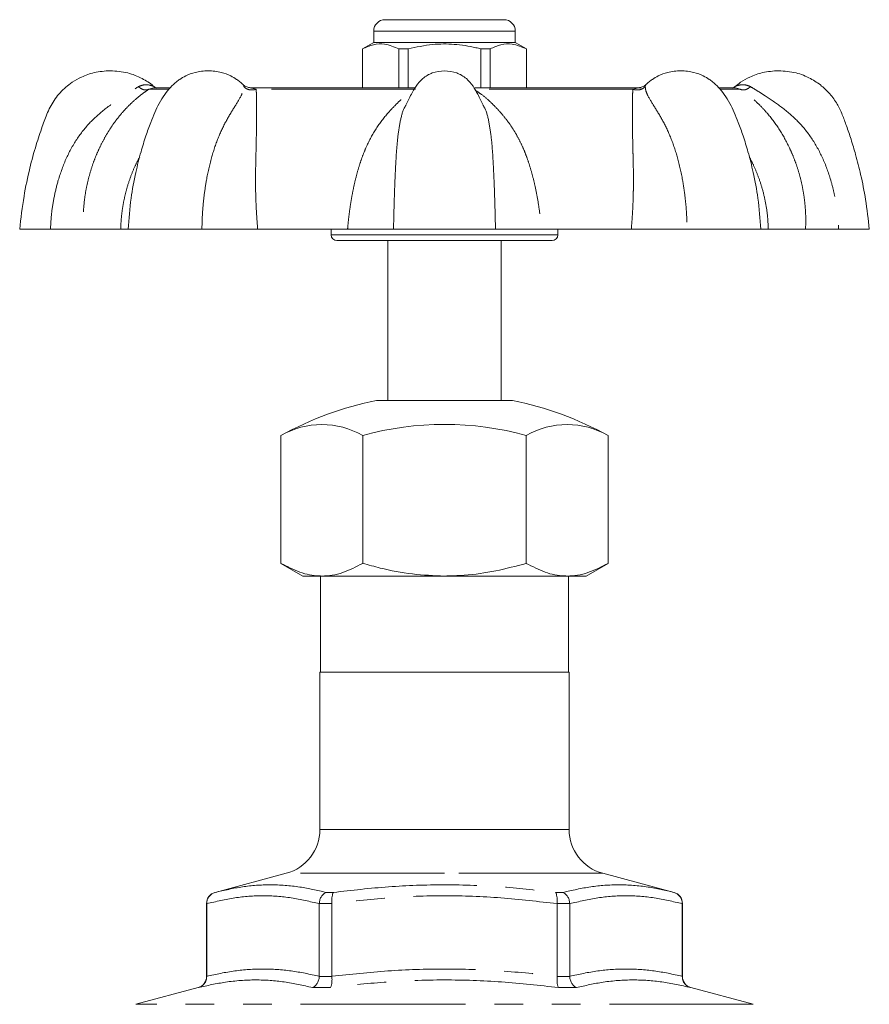
# Model space of a CAD drawing. Units: millimetres. Extents: x 148 to 193, y 101 to 274.
# Drawn here: x 152 to 189, y 231 to 274 of the extents above; entities that cross this region are included whole.
import ezdxf

# ---------------------------------------------------------------- set-up
doc = ezdxf.new("R2010")
doc.units = ezdxf.units.MM
doc.linetypes.add('PHANTOM', pattern=[12.7, 6.35, -1.27, 1.27, -1.27, 1.27, -1.27])

msp = doc.modelspace()

# ---------------------------------------------------------------- linework, layer by layer
at = {"color": 7, "linetype": 'Continuous', "lineweight": 15}
for p, q in [((168.081, 274.401), (173.331, 274.401)), ((167.581, 273.901), (167.581, 273.401)), ((173.831, 273.401), (173.831, 273.901)), ((167.581, 273.401), (167.081, 273.112)), ((170.706, 273.401), (167.581, 273.401)), ((173.831, 273.401), (170.706, 273.401)), ((174.331, 273.112), (173.831, 273.401)), ((167.081, 273.112), (167.081, 271.401)), ((167.089, 273.112), (167.081, 273.112)), ((167.089, 271.401), (167.089, 273.112)), ((169.1, 273.112), (168.694, 273.112)), ((168.694, 273.112), (168.694, 271.401)), ((169.1, 271.401), (169.1, 273.112)), ((172.718, 273.112), (172.312, 273.112)), ((172.312, 273.112), (172.312, 271.401)), ((172.718, 271.401), (172.718, 273.112)), ((174.331, 273.112), (174.324, 273.112)), ((174.324, 273.112), (174.324, 271.401)), ((174.331, 271.401), (174.331, 273.112)), ((158.576, 271.401), (157.867, 271.401)), ((161.831, 271.523), (161.825, 271.523)), ((169.409, 271.401), (162.128, 271.401)), ((179.342, 271.401), (172.041, 271.401)), ((183.549, 271.401), (182.834, 271.401)), ((151.956, 265.151), (153.312, 265.151)), ((156.413, 265.151), (154.77, 265.151)), ((159.998, 265.151), (156.741, 265.151)), ((166.429, 265.151), (162.462, 265.151)), ((165.706, 265.151), (165.706, 264.901)), ((168.455, 265.151), (172.957, 265.151)), ((178.95, 265.151), (174.983, 265.151)), ((175.706, 264.901), (175.706, 265.151)), ((181.414, 265.151), (184.671, 265.151)), ((186.642, 265.151), (184.999, 265.151)), ((188.1, 265.151), (189.456, 265.151)), ((170.706, 264.651), (165.956, 264.651)), ((168.206, 264.651), (168.206, 257.601)), ((175.456, 264.651), (170.706, 264.651)), ((173.206, 257.601), (173.206, 264.651)), ((167.706, 257.601), (170.706, 257.601)), ((170.706, 257.601), (173.706, 257.601)), ((163.489, 256.054), (163.489, 250.409)), ((167.098, 256.054), (167.098, 250.409)), ((174.315, 256.054), (174.315, 250.409)), ((177.923, 256.054), (177.923, 250.409)), ((163.489, 250.409), (164.456, 249.851)), ((176.956, 249.851), (177.923, 250.409)), ((165.293, 249.851), (164.456, 249.851)), ((165.231, 249.851), (165.231, 245.601)), ((170.706, 249.851), (165.293, 249.851)), ((170.706, 249.851), (176.119, 249.851)), ((176.956, 249.851), (176.119, 249.851)), ((176.181, 245.601), (176.181, 249.851)), ((165.206, 245.601), (165.206, 238.664)), ((176.206, 245.601), (165.206, 245.601)), ((176.206, 238.664), (176.206, 245.601)), ((163.724, 236.732), (160.577, 235.889)), ((180.836, 235.889), (177.688, 236.732)), ((160.206, 235.406), (160.206, 232.173)), ((160.211, 235.389), (160.211, 235.406)), ((160.211, 235.389), (160.211, 232.189)), ((165.18, 235.406), (165.18, 235.389)), ((165.18, 232.189), (165.18, 235.389)), ((165.737, 235.389), (165.737, 235.406)), ((165.737, 235.389), (165.737, 232.189)), ((175.675, 235.406), (175.675, 235.389)), ((175.675, 232.189), (175.675, 235.389)), ((176.233, 235.389), (176.232, 235.406)), ((176.233, 235.389), (176.233, 232.189)), ((181.201, 235.406), (181.201, 235.389)), ((181.201, 232.189), (181.201, 235.389)), ((181.206, 232.173), (181.206, 235.406)), ((160.211, 232.173), (160.211, 232.189)), ((165.18, 232.189), (165.179, 232.173)), ((165.738, 232.173), (165.737, 232.189)), ((175.675, 232.189), (175.674, 232.173)), ((176.233, 232.173), (176.233, 232.189)), ((181.201, 232.189), (181.201, 232.173)), ((159.836, 231.69), (157.077, 230.951)), ((184.336, 230.951), (181.577, 231.69))]:
    msp.add_line(p, q, dxfattribs=at)
at = {"color": 8, "linetype": 'PHANTOM', "lineweight": 0}
for p, q in [((173.831, 273.901), (167.581, 273.901)), ((157.872, 271.394), (157.652, 271.329)), ((158.542, 271.329), (157.652, 271.329)), ((162.133, 271.394), (162.385, 271.329)), ((169.42, 271.329), (162.385, 271.329)), ((179.027, 271.329), (171.993, 271.329)), ((179.027, 271.329), (179.269, 271.392)), ((179.392, 271.393), (179.317, 271.399)), ((183.76, 271.329), (182.888, 271.329)), ((183.76, 271.329), (183.543, 271.393)), ((165.706, 264.901), (170.706, 264.901)), ((170.706, 264.901), (175.706, 264.901)), ((170.706, 238.664), (165.206, 238.664)), ((176.206, 238.664), (170.706, 238.664)), ((170.706, 236.732), (163.724, 236.732)), ((177.688, 236.732), (170.706, 236.732)), ((160.577, 235.889), (160.578, 235.889)), ((165.482, 235.889), (165.802, 235.889)), ((175.61, 235.889), (175.93, 235.889)), ((180.834, 235.889), (180.836, 235.889)), ((160.211, 235.406), (160.206, 235.406)), ((165.737, 235.406), (165.18, 235.406)), ((176.232, 235.406), (175.675, 235.406)), ((181.206, 235.406), (181.201, 235.406)), ((160.206, 232.173), (160.211, 232.173)), ((165.179, 232.173), (165.738, 232.173)), ((175.674, 232.173), (176.233, 232.173)), ((181.201, 232.173), (181.206, 232.173)), ((159.845, 231.69), (159.836, 231.69)), ((165.673, 231.69), (164.878, 231.69)), ((176.534, 231.69), (175.739, 231.69)), ((181.577, 231.69), (181.567, 231.69)), ((170.706, 230.951), (157.077, 230.951)), ((184.336, 230.951), (170.706, 230.951))]:
    msp.add_line(p, q, dxfattribs=at)
at = {"color": 7, "linetype": 'Continuous', "lineweight": 15}
for centre, radius, start, end in [((168.081, 273.901), 0.5, 90, 180), ((173.331, 273.901), 0.5, 0, 90), ((165.956, 264.901), 0.25, 180, 270), ((175.456, 264.901), 0.25, 270, 0), ((170.706, 242.904), 15, 101.537, 118.7589), ((170.706, 242.904), 15, 61.2411, 78.463), ((165.293, 252.918), 3.618, 60.0844, 119.9156), ((170.706, 242.904), 13.636, 74.6551, 105.3449), ((176.119, 252.918), 3.618, 60.0844, 119.9156), ((163.206, 238.664), 2, 285, 0), ((178.206, 238.664), 2, 180, 255), ((160.706, 235.406), 0.5, 105, 180), ((180.706, 235.406), 0.5, 0, 75), ((159.706, 232.173), 0.5, 285, 0), ((181.706, 232.173), 0.5, 180, 255)]:
    msp.add_arc(centre, radius, start, end, dxfattribs=at)
for points, knots in [([(167.089, 273.112), (167.247, 273.182), (167.568, 273.323), (168.114, 273.355), (168.486, 273.2), (168.694, 273.112)], [0, 0, 0, 0, 0.299907, 0.606839, 1, 1, 1, 1]), ([(169.1, 273.112), (169.459, 273.19), (170.128, 273.335), (171.141, 273.338), (171.851, 273.226), (172.239, 273.13), (172.312, 273.112)], [0, 0, 0, 0, 0.338593, 0.630605, 0.930487, 1, 1, 1, 1]), ([(172.718, 273.112), (172.876, 273.182), (173.197, 273.323), (173.743, 273.355), (174.115, 273.2), (174.324, 273.112)], [0, 0, 0, 0, 0.299907, 0.606839, 1, 1, 1, 1]), ([(155.956, 272.151), (155.716, 272.135), (155.279, 272.105), (154.716, 271.899), (154.303, 271.666), (153.901, 271.358), (153.5, 270.927), (153.176, 270.322), (152.932, 269.626), (152.656, 268.814), (152.378, 267.788), (152.115, 266.547), (152.012, 265.639), (151.956, 265.151)], [0, 0, 0, 0, 0.081143, 0.148239, 0.201267, 0.241752, 0.319573, 0.398948, 0.472811, 0.569797, 0.689995, 0.833398, 1, 1, 1, 1]), ([(157.878, 271.451), (157.87, 271.459), (157.72, 271.605), (157.337, 271.829), (156.703, 272.098), (156.215, 272.133), (155.956, 272.151)], [0, 0, 0, 0, 0.016572, 0.3014, 0.629192, 1, 1, 1, 1]), ([(160.276, 272.151), (160.082, 272.137), (159.741, 272.112), (159.319, 271.948), (159.046, 271.788), (158.83, 271.631), (158.602, 271.418), (158.341, 271.089), (158.107, 270.717), (157.906, 270.297), (157.72, 269.817), (157.512, 269.241), (157.285, 268.509), (157.056, 267.595), (156.843, 266.454), (156.777, 265.61), (156.741, 265.151)], [0, 0, 0, 0, 0.0709352, 0.1241927, 0.1609947, 0.1836931, 0.2297978, 0.2781886, 0.3336781, 0.3840559, 0.4396063, 0.5125488, 0.5968281, 0.705702, 0.8400291, 1, 1, 1, 1]), ([(161.828, 271.52), (161.777, 271.57), (161.684, 271.663), (161.506, 271.788), (161.234, 271.949), (160.812, 272.112), (160.471, 272.137), (160.276, 272.151)], [0, 0, 0, 0, 0.125904, 0.233914, 0.409034, 0.662458, 1, 1, 1, 1]), ([(170.706, 272.151), (170.523, 272.131), (170.174, 272.094), (169.738, 271.829), (169.441, 271.484), (169.221, 271.073), (169.08, 270.789), (169, 270.629)], [0, 0, 0, 0, 0.224463, 0.427311, 0.60971, 0.77941, 1, 1, 1, 1]), ([(172.413, 270.628), (172.333, 270.788), (172.192, 271.073), (171.972, 271.484), (171.675, 271.829), (171.238, 272.094), (170.889, 272.131), (170.706, 272.151)], [0, 0, 0, 0, 0.221002, 0.390613, 0.572915, 0.775655, 1, 1, 1, 1]), ([(181.136, 272.151), (180.941, 272.137), (180.6, 272.112), (180.179, 271.949), (179.906, 271.788), (179.729, 271.663), (179.635, 271.57), (179.584, 271.52)], [0, 0, 0, 0, 0.337513, 0.590916, 0.766021, 0.874021, 1, 1, 1, 1]), ([(184.671, 265.151), (184.635, 265.61), (184.569, 266.454), (184.357, 267.595), (184.127, 268.509), (183.9, 269.241), (183.693, 269.817), (183.506, 270.297), (183.305, 270.717), (183.071, 271.089), (182.81, 271.418), (182.583, 271.631), (182.366, 271.788), (182.093, 271.948), (181.672, 272.112), (181.331, 272.137), (181.136, 272.151)], [0, 0, 0, 0, 0.1599709, 0.294298, 0.4031719, 0.4874512, 0.5603937, 0.6159441, 0.6663219, 0.7218114, 0.7702022, 0.8163069, 0.8390053, 0.8758073, 0.9290648, 1, 1, 1, 1]), ([(185.456, 272.151), (185.216, 272.135), (184.778, 272.105), (184.217, 271.898), (183.816, 271.677), (183.614, 271.515), (183.534, 271.451)], [0, 0, 0, 0, 0.343927, 0.628317, 0.853079, 1, 1, 1, 1]), ([(189.456, 265.151), (189.407, 265.591), (189.317, 266.402), (189.098, 267.5), (188.875, 268.384), (188.662, 269.1), (188.459, 269.685), (188.272, 270.211), (188.047, 270.696), (187.737, 271.124), (187.34, 271.507), (186.843, 271.835), (186.201, 272.096), (185.714, 272.132), (185.456, 272.151)], [0, 0, 0, 0, 0.150173, 0.276773, 0.379799, 0.459472, 0.53049, 0.58975, 0.649126, 0.711167, 0.768139, 0.835293, 0.912575, 1, 1, 1, 1]), ([(157.985, 271.385), (157.967, 271.395), (157.93, 271.414), (157.897, 271.44), (157.88, 271.453)], [0, 0, 0, 0, 0.500657, 1, 1, 1, 1]), ([(162.146, 271.401), (162.089, 271.407), (162.002, 271.416), (161.894, 271.47), (161.847, 271.51), (161.823, 271.53)], [0, 0, 0, 0, 0.481311, 0.738438, 1, 1, 1, 1]), ([(179.589, 271.53), (179.565, 271.51), (179.518, 271.47), (179.41, 271.416), (179.323, 271.407), (179.266, 271.401)], [0, 0, 0, 0, 0.2620205, 0.5192951, 1, 1, 1, 1]), ([(179.269, 271.392), (179.278, 271.396), (179.291, 271.402), (179.312, 271.399), (179.318, 271.399)], [0, 0, 0, 0, 0.695699, 1, 1, 1, 1]), ([(179.588, 271.523), (179.586, 271.523), (179.583, 271.523), (179.571, 271.525), (179.569, 271.484), (179.567, 271.446)], [0, 0, 0, 0, 0.172828, 0.255624, 1, 1, 1, 1]), ([(183.532, 271.453), (183.516, 271.44), (183.483, 271.414), (183.445, 271.395), (183.427, 271.385)], [0, 0, 0, 0, 0.499343, 1, 1, 1, 1]), ([(183.543, 271.393), (183.534, 271.397), (183.522, 271.402), (183.517, 271.4), (183.516, 271.399)], [0, 0, 0, 0, 0.782578, 1, 1, 1, 1]), ([(154.77, 265.151), (154.705, 265.151), (154.574, 265.151), (154.24, 265.151), (153.827, 265.151), (153.484, 265.151), (153.312, 265.151)], [0, 0, 0, 0, 0.250099, 0.49996, 0.750126, 1, 1, 1, 1]), ([(156.741, 265.151), (156.723, 265.151), (156.657, 265.151), (156.516, 265.151), (156.413, 265.151)], [0, 0, 0, 0, 0.274643, 1, 1, 1, 1]), ([(162.462, 265.151), (162.273, 265.151), (161.893, 265.151), (161.27, 265.151), (160.63, 265.151), (160.209, 265.151), (159.998, 265.151)], [0, 0, 0, 0, 0.250098, 0.49996, 0.750126, 1, 1, 1, 1]), ([(168.455, 265.151), (168.329, 265.151), (168.076, 265.151), (167.585, 265.151), (167.037, 265.151), (166.632, 265.151), (166.429, 265.151)], [0, 0, 0, 0, 0.249813, 0.499918, 0.749841, 1, 1, 1, 1]), ([(174.983, 265.151), (174.781, 265.151), (174.375, 265.151), (173.827, 265.151), (173.336, 265.151), (173.083, 265.151), (172.957, 265.151)], [0, 0, 0, 0, 0.250099, 0.49996, 0.750126, 1, 1, 1, 1]), ([(181.414, 265.151), (181.203, 265.151), (180.782, 265.151), (180.143, 265.151), (179.519, 265.151), (179.14, 265.151), (178.95, 265.151)], [0, 0, 0, 0, 0.249813, 0.499918, 0.749841, 1, 1, 1, 1]), ([(184.999, 265.151), (184.897, 265.151), (184.755, 265.151), (184.689, 265.151), (184.671, 265.151)], [0, 0, 0, 0, 0.725184, 1, 1, 1, 1]), ([(188.1, 265.151), (187.928, 265.151), (187.586, 265.151), (187.172, 265.151), (186.839, 265.151), (186.708, 265.151), (186.642, 265.151)], [0, 0, 0, 0, 0.249813, 0.499918, 0.749841, 1, 1, 1, 1]), ([(165.293, 249.851), (165.251, 249.852), (164.927, 249.857), (164.316, 249.979), (163.767, 250.265), (163.489, 250.409)], [0, 0, 0, 0, 0.0701, 0.530789, 1, 1, 1, 1]), ([(167.098, 250.409), (166.805, 250.258), (166.362, 250.028), (165.756, 249.875), (165.447, 249.859), (165.293, 249.851)], [0, 0, 0, 0, 0.495254, 0.74765, 1, 1, 1, 1]), ([(170.706, 249.851), (170.233, 249.87), (169.279, 249.907), (168.077, 250.141), (167.356, 250.339), (167.098, 250.409)], [0, 0, 0, 0, 0.387561, 0.780869, 1, 1, 1, 1]), ([(174.315, 250.409), (173.867, 250.291), (172.968, 250.053), (171.755, 249.877), (170.997, 249.858), (170.706, 249.851)], [0, 0, 0, 0, 0.379103, 0.761754, 1, 1, 1, 1]), ([(176.119, 249.851), (176.076, 249.852), (175.752, 249.857), (175.142, 249.979), (174.592, 250.265), (174.315, 250.409)], [0, 0, 0, 0, 0.0700995, 0.5307894, 1, 1, 1, 1]), ([(177.923, 250.409), (177.63, 250.258), (177.188, 250.028), (176.581, 249.875), (176.273, 249.859), (176.119, 249.851)], [0, 0, 0, 0, 0.495254, 0.74765, 1, 1, 1, 1]), ([(160.211, 235.406), (160.216, 235.462), (160.227, 235.573), (160.31, 235.72), (160.428, 235.83), (160.527, 235.875), (160.577, 235.889), (160.578, 235.889)], [0, 0, 0, 0, 0.250782, 0.501354, 0.757323, 0.993208, 1, 1, 1, 1]), ([(165.18, 235.406), (165.188, 235.462), (165.202, 235.573), (165.273, 235.72), (165.368, 235.83), (165.443, 235.875), (165.481, 235.889), (165.482, 235.889)], [0, 0, 0, 0, 0.250782, 0.501353, 0.757322, 0.993207, 1, 1, 1, 1]), ([(165.737, 235.406), (165.735, 235.462), (165.731, 235.573), (165.743, 235.72), (165.767, 235.83), (165.79, 235.875), (165.802, 235.889), (165.802, 235.889)], [0, 0, 0, 0, 0.250782, 0.501353, 0.757323, 0.993207, 1, 1, 1, 1]), ([(175.675, 235.406), (175.677, 235.462), (175.681, 235.573), (175.669, 235.72), (175.645, 235.83), (175.623, 235.875), (175.61, 235.889), (175.61, 235.889)], [0, 0, 0, 0, 0.250782, 0.501353, 0.757323, 0.993207, 1, 1, 1, 1]), ([(175.93, 235.889), (175.931, 235.889), (175.969, 235.875), (176.045, 235.83), (176.139, 235.72), (176.21, 235.573), (176.225, 235.462), (176.232, 235.406)], [0, 0, 0, 0, 0.006793, 0.242678, 0.498647, 0.749218, 1, 1, 1, 1]), ([(180.834, 235.889), (180.835, 235.889), (180.885, 235.875), (180.984, 235.83), (181.102, 235.72), (181.185, 235.573), (181.196, 235.462), (181.201, 235.406)], [0, 0, 0, 0, 0.006792, 0.242677, 0.498646, 0.749218, 1, 1, 1, 1]), ([(160.211, 232.173), (160.206, 232.118), (160.195, 232.006), (160.112, 231.859), (159.994, 231.749), (159.896, 231.704), (159.847, 231.691), (159.845, 231.69)], [0, 0, 0, 0, 0.251019, 0.501831, 0.758062, 0.993121, 1, 1, 1, 1]), ([(164.878, 231.69), (164.879, 231.691), (164.917, 231.704), (164.993, 231.749), (165.088, 231.859), (165.158, 232.006), (165.172, 232.118), (165.179, 232.173)], [0, 0, 0, 0, 0.006879, 0.241937, 0.498168, 0.748981, 1, 1, 1, 1]), ([(165.673, 231.69), (165.673, 231.691), (165.685, 231.704), (165.707, 231.749), (165.731, 231.859), (165.743, 232.006), (165.74, 232.118), (165.738, 232.173)], [0, 0, 0, 0, 0.006878, 0.241938, 0.498168, 0.748981, 1, 1, 1, 1]), ([(175.739, 231.69), (175.739, 231.691), (175.727, 231.704), (175.705, 231.749), (175.682, 231.859), (175.669, 232.006), (175.673, 232.118), (175.674, 232.173)], [0, 0, 0, 0, 0.006878, 0.241938, 0.498168, 0.748981, 1, 1, 1, 1]), ([(176.534, 231.69), (176.533, 231.691), (176.495, 231.704), (176.419, 231.749), (176.324, 231.859), (176.254, 232.006), (176.24, 232.118), (176.233, 232.173)], [0, 0, 0, 0, 0.006879, 0.241937, 0.498168, 0.748981, 1, 1, 1, 1]), ([(181.567, 231.69), (181.566, 231.691), (181.516, 231.704), (181.418, 231.749), (181.3, 231.859), (181.217, 232.006), (181.206, 232.118), (181.201, 232.173)], [0, 0, 0, 0, 0.006879, 0.241938, 0.498169, 0.748981, 1, 1, 1, 1])]:
    msp.add_open_spline(points, degree=3, knots=knots, dxfattribs=at)
at = {"color": 8, "linetype": 'PHANTOM', "lineweight": 0}
for points, knots in [([(153.312, 265.151), (153.327, 265.402), (153.356, 265.895), (153.476, 266.619), (153.676, 267.427), (153.993, 268.295), (154.479, 269.178), (155.094, 269.935), (155.813, 270.548), (156.437, 270.966), (156.903, 271.267), (157.105, 271.387), (157.204, 271.446)], [0, 0, 0, 0, 0.093823, 0.184582, 0.27408, 0.404976, 0.529291, 0.649954, 0.769526, 0.887416, 0.944847, 1, 1, 1, 1]), ([(157.652, 271.329), (157.56, 271.266), (157.351, 271.121), (157.03, 270.858), (156.716, 270.56), (156.432, 270.247), (156.165, 269.909), (155.917, 269.547), (155.687, 269.16), (155.488, 268.771), (155.312, 268.371), (155.156, 267.957), (155.014, 267.492), (154.89, 266.962), (154.801, 266.376), (154.754, 265.762), (154.765, 265.35), (154.77, 265.151)], [0, 0, 0, 0, 0.058104, 0.132315, 0.196299, 0.260908, 0.326392, 0.390204, 0.452865, 0.517379, 0.571329, 0.630249, 0.694192, 0.763204, 0.842642, 0.92379, 1, 1, 1, 1]), ([(157.204, 271.446), (157.284, 271.478), (157.434, 271.538), (157.671, 271.531), (157.855, 271.465), (157.875, 271.455), (157.88, 271.453)], [0, 0, 0, 0, 0.292763, 0.553784, 0.898419, 1, 1, 1, 1]), ([(157.204, 271.446), (157.24, 271.416), (157.314, 271.354), (157.436, 271.305), (157.555, 271.292), (157.62, 271.317), (157.652, 271.329)], [0, 0, 0, 0, 0.244386, 0.5, 0.755615, 1, 1, 1, 1]), ([(159.998, 265.151), (160.005, 265.402), (160.018, 265.895), (160.088, 266.619), (160.208, 267.427), (160.402, 268.295), (160.699, 269.178), (161.057, 269.935), (161.433, 270.548), (161.697, 270.966), (161.831, 271.267), (161.841, 271.387), (161.845, 271.446)], [0, 0, 0, 0, 0.093823, 0.184582, 0.27408, 0.404976, 0.529291, 0.649954, 0.769526, 0.887416, 0.944847, 1, 1, 1, 1]), ([(161.845, 271.446), (161.843, 271.484), (161.841, 271.526), (161.832, 271.524), (161.831, 271.523)], [0, 0, 0, 0, 0.910941, 1, 1, 1, 1]), ([(161.845, 271.446), (161.88, 271.416), (161.951, 271.354), (162.091, 271.305), (162.242, 271.292), (162.338, 271.317), (162.385, 271.329)], [0, 0, 0, 0, 0.244386, 0.500001, 0.755615, 1, 1, 1, 1]), ([(162.385, 271.329), (162.394, 271.266), (162.414, 271.121), (162.404, 270.858), (162.401, 270.56), (162.402, 270.247), (162.405, 269.909), (162.405, 269.547), (162.4, 269.16), (162.392, 268.771), (162.382, 268.371), (162.372, 267.957), (162.365, 267.492), (162.366, 266.962), (162.381, 266.376), (162.412, 265.762), (162.446, 265.35), (162.462, 265.151)], [0, 0, 0, 0, 0.058104, 0.132315, 0.196299, 0.260908, 0.326392, 0.390204, 0.452865, 0.517379, 0.571329, 0.630249, 0.694192, 0.763204, 0.842642, 0.92379, 1, 1, 1, 1]), ([(166.429, 265.151), (166.442, 265.303), (166.47, 265.611), (166.529, 266.078), (166.604, 266.542), (166.698, 267.022), (166.811, 267.5), (166.944, 267.965), (167.085, 268.379), (167.303, 268.919), (167.648, 269.567), (168.112, 270.187), (168.572, 270.674), (168.944, 271.022), (169.223, 271.2), (169.336, 271.273)], [0, 0, 0, 0, 0.0589994, 0.1200467, 0.1819542, 0.2419107, 0.3119941, 0.3769725, 0.4368894, 0.4918005, 0.6206286, 0.7517427, 0.8387715, 0.9343668, 1, 1, 1, 1]), ([(172.074, 271.277), (172.15, 271.23), (172.359, 271.101), (172.641, 270.858), (172.951, 270.56), (173.236, 270.247), (173.507, 269.909), (173.755, 269.547), (173.978, 269.16), (174.166, 268.771), (174.328, 268.371), (174.469, 267.957), (174.602, 267.492), (174.727, 266.962), (174.838, 266.376), (174.928, 265.762), (174.965, 265.35), (174.983, 265.151)], [0, 0, 0, 0, 0.043408, 0.118776, 0.183759, 0.249376, 0.315882, 0.38069, 0.444328, 0.509849, 0.564641, 0.624479, 0.689421, 0.759509, 0.840187, 0.922601, 1, 1, 1, 1]), ([(178.95, 265.151), (178.963, 265.303), (178.989, 265.611), (179.016, 266.078), (179.035, 266.542), (179.045, 267.022), (179.046, 267.5), (179.039, 267.965), (179.029, 268.379), (179.014, 268.919), (179.004, 269.567), (179.009, 270.187), (179.012, 270.675), (178.997, 271.043), (179.017, 271.239), (179.027, 271.329)], [0, 0, 0, 0, 0.058049, 0.118114, 0.179024, 0.238015, 0.30697, 0.370902, 0.429854, 0.483881, 0.610635, 0.739637, 0.825265, 0.919321, 1, 1, 1, 1]), ([(179.027, 271.329), (179.074, 271.317), (179.17, 271.292), (179.321, 271.305), (179.461, 271.354), (179.532, 271.416), (179.567, 271.446)], [0, 0, 0, 0, 0.244385, 0.499999, 0.755614, 1, 1, 1, 1]), ([(179.567, 271.446), (179.572, 271.388), (179.581, 271.268), (179.715, 270.968), (179.979, 270.551), (180.354, 269.94), (180.713, 269.185), (181.008, 268.302), (181.191, 267.492), (181.299, 266.805), (181.36, 266.269), (181.401, 265.716), (181.41, 265.341), (181.414, 265.151)], [0, 0, 0, 0, 0.054887, 0.112264, 0.229886, 0.349297, 0.469438, 0.594585, 0.724659, 0.791536, 0.859732, 0.928758, 1, 1, 1, 1]), ([(183.532, 271.453), (183.532, 271.453), (183.526, 271.45), (183.551, 271.462), (183.621, 271.49), (183.769, 271.53), (183.981, 271.539), (184.13, 271.478), (184.208, 271.446)], [0, 0, 0, 0, 0.00162, 0.104804, 0.213986, 0.450795, 0.71125, 1, 1, 1, 1]), ([(183.76, 271.329), (183.792, 271.317), (183.858, 271.292), (183.977, 271.305), (184.099, 271.354), (184.172, 271.416), (184.208, 271.446)], [0, 0, 0, 0, 0.244385, 0.5, 0.755614, 1, 1, 1, 1]), ([(186.642, 265.151), (186.647, 265.303), (186.657, 265.611), (186.635, 266.078), (186.588, 266.542), (186.508, 267.022), (186.396, 267.5), (186.253, 267.965), (186.097, 268.379), (185.858, 268.919), (185.499, 269.567), (185.042, 270.187), (184.587, 270.675), (184.167, 271.043), (183.889, 271.239), (183.76, 271.329)], [0, 0, 0, 0, 0.058049, 0.118114, 0.179024, 0.238015, 0.30697, 0.370902, 0.429854, 0.483881, 0.610635, 0.739637, 0.825265, 0.919321, 1, 1, 1, 1]), ([(184.208, 271.446), (184.306, 271.388), (184.508, 271.268), (184.973, 270.968), (185.597, 270.551), (186.314, 269.94), (186.932, 269.185), (187.416, 268.302), (187.714, 267.492), (187.893, 266.805), (187.996, 266.269), (188.07, 265.716), (188.09, 265.341), (188.1, 265.151)], [0, 0, 0, 0, 0.054887, 0.112264, 0.229886, 0.349297, 0.469438, 0.594585, 0.724659, 0.791536, 0.859732, 0.928758, 1, 1, 1, 1]), ([(169.004, 270.627), (168.986, 270.597), (168.86, 270.398), (168.75, 269.935), (168.631, 269.186), (168.565, 268.302), (168.526, 267.492), (168.5, 266.805), (168.483, 266.269), (168.468, 265.716), (168.46, 265.341), (168.455, 265.151)], [0, 0, 0, 0, 0.026373, 0.177341, 0.32923, 0.487449, 0.651897, 0.736447, 0.822664, 0.909931, 1, 1, 1, 1]), ([(172.957, 265.151), (172.951, 265.402), (172.94, 265.895), (172.919, 266.619), (172.89, 267.427), (172.847, 268.295), (172.783, 269.179), (172.664, 269.93), (172.554, 270.394), (172.427, 270.595), (172.408, 270.625)], [0, 0, 0, 0, 0.118635, 0.233397, 0.346565, 0.512079, 0.669271, 0.821845, 0.97304, 1, 1, 1, 1]), ([(156.413, 265.151), (156.419, 265.303), (156.432, 265.611), (156.489, 266.078), (156.575, 266.542), (156.698, 267.022), (156.858, 267.5), (157.046, 267.953), (157.19, 268.227), (157.255, 268.352)], [0, 0, 0, 0, 0.136674, 0.278093, 0.421504, 0.560395, 0.722746, 0.873271, 1, 1, 1, 1]), ([(184.157, 268.349), (184.224, 268.223), (184.368, 267.947), (184.556, 267.492), (184.733, 266.962), (184.875, 266.376), (184.971, 265.762), (184.99, 265.35), (184.999, 265.151)], [0, 0, 0, 0, 0.128511, 0.279224, 0.441881, 0.629113, 0.820377, 1, 1, 1, 1]), ([(160.578, 235.889), (160.981, 235.982), (161.788, 236.168), (163.037, 236.253), (164.273, 236.165), (165.095, 235.977), (165.482, 235.889)], [0, 0, 0, 0, 0.249519, 0.500001, 0.764106, 1, 1, 1, 1]), ([(165.802, 235.889), (166.614, 235.982), (168.24, 236.168), (170.745, 236.253), (173.208, 236.165), (174.84, 235.977), (175.61, 235.889)], [0, 0, 0, 0, 0.249064, 0.499086, 0.763744, 1, 1, 1, 1]), ([(175.93, 235.889), (176.34, 235.982), (177.162, 236.168), (178.42, 236.253), (179.646, 236.165), (180.453, 235.977), (180.834, 235.889)], [0, 0, 0, 0, 0.249519, 0.500001, 0.764106, 1, 1, 1, 1]), ([(165.18, 235.389), (164.768, 235.487), (163.943, 235.682), (162.697, 235.77), (161.45, 235.682), (160.625, 235.487), (160.211, 235.389)], [0, 0, 0, 0, 0.249493, 0.5, 0.749411, 1, 1, 1, 1]), ([(175.675, 235.389), (174.85, 235.487), (173.197, 235.682), (170.704, 235.77), (168.211, 235.681), (166.563, 235.487), (165.737, 235.389)], [0, 0, 0, 0, 0.249935, 0.50089, 0.74986, 1, 1, 1, 1]), ([(181.201, 235.389), (180.789, 235.487), (179.964, 235.682), (178.719, 235.77), (177.471, 235.682), (176.646, 235.487), (176.233, 235.389)], [0, 0, 0, 0, 0.249493, 0.5, 0.749411, 1, 1, 1, 1]), ([(160.211, 232.189), (160.623, 232.277), (161.449, 232.456), (162.694, 232.534), (163.94, 232.456), (164.766, 232.278), (165.18, 232.189)], [0, 0, 0, 0, 0.249565, 0.5, 0.749508, 1, 1, 1, 1]), ([(165.737, 232.189), (166.56, 232.277), (168.209, 232.455), (170.697, 232.534), (173.192, 232.456), (174.846, 232.278), (175.675, 232.189)], [0, 0, 0, 0, 0.2491446, 0.499154, 0.7490824, 1, 1, 1, 1]), ([(176.233, 232.189), (176.645, 232.277), (177.47, 232.456), (178.715, 232.534), (179.962, 232.456), (180.788, 232.278), (181.201, 232.189)], [0, 0, 0, 0, 0.249565, 0.5, 0.749508, 1, 1, 1, 1]), ([(164.878, 231.69), (164.464, 231.783), (163.635, 231.97), (162.353, 232.055), (161.086, 231.966), (160.243, 231.779), (159.845, 231.69)], [0, 0, 0, 0, 0.249542, 0.500001, 0.763933, 1, 1, 1, 1]), ([(175.739, 231.69), (174.903, 231.783), (173.228, 231.97), (170.656, 232.055), (168.131, 231.966), (166.462, 231.779), (165.673, 231.69)], [0, 0, 0, 0, 0.249952, 0.500825, 0.764262, 1, 1, 1, 1]), ([(181.567, 231.69), (181.146, 231.783), (180.303, 231.97), (179.014, 232.055), (177.755, 231.966), (176.926, 231.779), (176.534, 231.69)], [0, 0, 0, 0, 0.249542, 0.500001, 0.763933, 1, 1, 1, 1])]:
    msp.add_open_spline(points, degree=3, knots=knots, dxfattribs=at)

doc.saveas('drawing.dxf')
